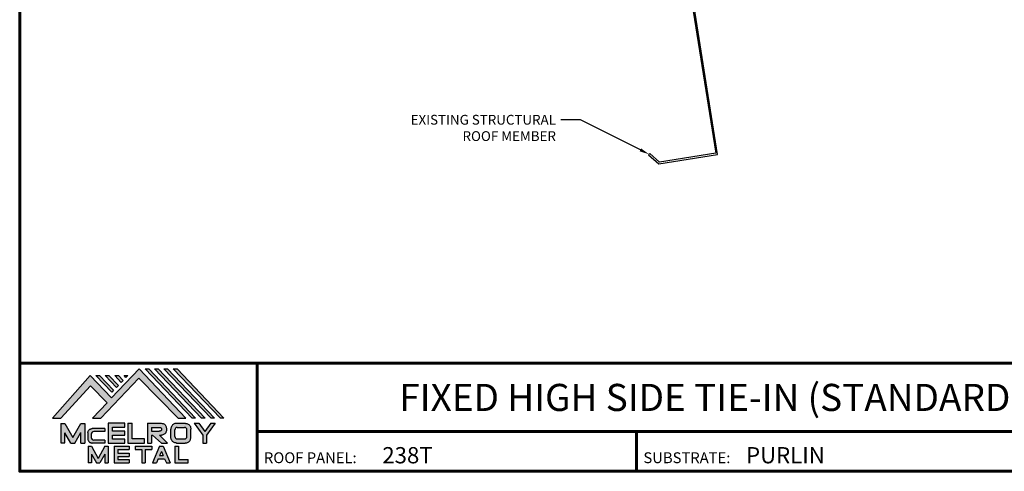
# Model space of a CAD drawing. Units: inches. Extents: x 0 to 54.8, y 0.2 to 42.6.
# Drawn here: x 0 to 36.2, y 0.2 to 16.8 of the extents above; entities that cross this region are included whole.
import ezdxf
from ezdxf import colors
from ezdxf.entities.mleader import LeaderData, LeaderLine
from ezdxf.enums import TextEntityAlignment as Align
from ezdxf.math import Vec2, Vec3

# ---------------------------------------------------------------- set-up
doc = ezdxf.new("R2010")
doc.units = ezdxf.units.IN
doc.header["$MEASUREMENT"] = 0
doc.linetypes.add('HIDDEN', pattern=[0.375, 0.25, -0.125])
doc.linetypes.add('PHANTOM', pattern=[2.5, 1.25, -0.25, 0.25, -0.25, 0.25, -0.25])
for name, color, linetype in [('BOARDER', 6, 'Continuous'), ('BOARDER @ 1', 6, 'Continuous'), ('DIM @ 4', 2, 'Continuous'), ('LOGO', 7, 'Continuous'), ('NBM', 9, 'HIDDEN'), ('RED IRON', 32, 'PHANTOM'), ('TEXT', 2, 'Continuous'), ('TXT @ 1', 2, 'Continuous')]:
    doc.layers.add(name, color=color, linetype=linetype)
doc.styles.add('Annotative', font='arial.ttf')
doc.styles.get("Standard").update_dxf_attribs({"font": 'romans.shx'})

# ---------------------------------------------------------------- blocks, each defined once
blk = doc.blocks.new('Company Logo for Manuals 2013')
at = {"layer": 'NBM', "linetype": 'Continuous'}
h = blk.add_hatch(color=256, dxfattribs=at)
h.dxf.hatch_style = 1
h.paths.add_polyline_path([(4.980768832785833, 4.640201728148181), (5.014557332351204, 4.640201728148181), (5.136201888354408, 4.772681228279759), (5.204962333521805, 4.702510602680051), (5.14412833750984, 4.640176903877705), (5.178211539559983, 4.640176903877705), (5.334679065463449, 4.804199089316002), (5.495935205580707, 4.640078671643856), (5.526540312332385, 4.640078671643856), (5.336116766771561, 4.841618449241347), (5.222658317891615, 4.72340653773075), (5.134463497789874, 4.813911102631356)])
h.paths.add_polyline_path([(5.223068317465246, 4.746360872198578), (5.23092339333768, 4.754083068925747), (5.173118364100366, 4.813911102631356), (5.157802207193805, 4.813911102631356)], flags=17)
h.paths.add_polyline_path([(5.211773230410859, 4.813911102631355), (5.196457073504298, 4.813911102631355), (5.242892932057539, 4.765850126842091), (5.250748007929971, 4.773572323569259)], flags=17)
h.paths.add_polyline_path([(5.261809765204912, 4.786278932586961), (5.269664841077343, 4.794001129314128), (5.250428096721353, 4.813911102631354), (5.235111939814791, 4.813911102631354)], flags=17)
h.paths.add_polyline_path([(5.281210568501726, 4.806206830663494), (5.289047411175844, 4.813911102631353), (5.273766806125285, 4.813911102631353)], flags=17)
h.paths.add_polyline_path([(5.552877335694825, 4.640078671643857), (5.566576808723864, 4.640078671643856), (5.374771633082053, 4.841618449241347), (5.359455476175492, 4.841618449241347)])
h.paths.add_polyline_path([(5.59153220200532, 4.640078671643856), (5.605654618548368, 4.640078671643856), (5.413426499392546, 4.841618449241347), (5.398110342485985, 4.841618449241347)])
h.paths.add_polyline_path([(5.630187068315813, 4.640078671643856), (5.644047673113437, 4.640078671643856), (5.452081365703039, 4.841618449241347), (5.436765208796478, 4.841618449241347)])
h.paths.add_polyline_path([(5.668841934626306, 4.640078671643856), (5.683153810589143, 4.640078671643856), (5.490736232013532, 4.841618449241347), (5.475420075106969, 4.841618449241347)])
at = {"layer": 'TEXT'}
h = blk.add_hatch(color=3, dxfattribs=at)
h.dxf.hatch_style = 1
h.paths.add_polyline_path([(5.112653942883817, 4.618301478466519), (5.095824682775401, 4.618301478466519), (5.063299025242102, 4.559747152566553), (5.03122564362257, 4.618344156900806), (5.014396383514153, 4.618344156900806), (5.014396383514153, 4.537880117281501), (5.03122564362257, 4.537880117281501), (5.03122564362257, 4.580103009574897), (5.055065539286836, 4.537837438847214), (5.071894799395253, 4.537837438847214), (5.095824682775401, 4.580917219440577), (5.095824682775401, 4.537837438847214), (5.112653942883817, 4.537837438847214)])
h = blk.add_hatch(color=3, dxfattribs=at)
h.dxf.hatch_style = 1
h.paths.add_polyline_path([(5.276460807732475, 4.618677362498778), (5.208765933235767, 4.618677362498778), (5.208765933235767, 4.537448646330491), (5.276654774311286, 4.537448646330491), (5.276654774311286, 4.553927023890449), (5.225835129075797, 4.553927023890449), (5.225835129075797, 4.570017679422097), (5.276266832026684, 4.570017679422097), (5.276266832026684, 4.586108329407173), (5.226029095654608, 4.586108329407173), (5.226029095654608, 4.60219898493882), (5.276460807732475, 4.60219898493882)])
h = blk.add_hatch(color=3, dxfattribs=at)
h.dxf.hatch_style = 1
h.paths.add_polyline_path([(5.30656633377888, 4.618677362498778), (5.28949713793885, 4.618677362498778), (5.28949713793885, 4.537837438847214), (5.357385979014369, 4.537837438847214), (5.357385979014369, 4.554509680194615), (5.30656633377888, 4.554509680194615)])
h = blk.add_hatch(color=3, dxfattribs=at)
h.dxf.hatch_style = 1
edge = h.paths.add_edge_path()
edge.add_spline(control_points=[(5.426859984848084, 4.570157325467427), (5.428676376831103, 4.570462675756329), (5.432461443843136, 4.571098976354682), (5.438049642866135, 4.573146232561507), (5.442906419809663, 4.576980909827089), (5.445381570046584, 4.582324830362221), (5.447506339450463, 4.588345881272458), (5.447400121967436, 4.594947745255952), (5.44686646803156, 4.601447352692141), (5.44525747714837, 4.607082609426412), (5.442616343070345, 4.611790272332306), (5.438624860417249, 4.615305953469957), (5.434046492269513, 4.617323169687143), (5.428781423684524, 4.618402500890297), (5.425198225333651, 4.618580038066626), (5.423233945220638, 4.618677362498778)], knot_values=[0, 0, 0, 0, 0.005518726277388699, 0.01150013266755665, 0.01771582405736329, 0.02344967591113407, 0.02890162005536828, 0.0367578389378389, 0.0429397536764351, 0.04847276013738152, 0.05421488213261085, 0.05886996607714006, 0.0641718760177973, 0.06902903594980278, 0.07492236795203396, 0.07492236795203396, 0.07492236795203396, 0.07492236795203396], degree=3, periodic=0)
edge.add_line((5.423233945220638, 4.618677362498778), (5.370108012537708, 4.618677362498778))
edge.add_line((5.370108012537708, 4.618677362498778), (5.370108012537708, 4.537837438847213))
edge.add_line((5.370108012537708, 4.537837438847214), (5.386319874639078, 4.537837438847215))
edge.add_line((5.386319874639078, 4.537837438847214), (5.386319874639078, 4.570157325467427))
edge.add_line((5.386319874639078, 4.570157325467427), (5.390257737537985, 4.570157325467427))
edge.add_line((5.390257737537985, 4.570157325467427), (5.427640213859764, 4.537837438847214))
edge.add_line((5.427640213859764, 4.537837438847214), (5.451839999723999, 4.537837438847214))
edge.add_line((5.451839999723999, 4.537837438847213), (5.418839715068125, 4.570157325467427))
edge.add_line((5.418839715068125, 4.570157325467427), (5.426859984848084, 4.570157325467427))
edge = h.paths.add_edge_path(flags=16)
edge.add_spline(control_points=[(5.419199902206568, 4.602007328687067), (5.42038974642948, 4.601848361247916), (5.422253857962637, 4.601599309287154), (5.424588918767806, 4.600350827251035), (5.426000751597206, 4.598887107865448), (5.427060644454638, 4.597030011595118), (5.427633626678604, 4.5949145649507), (5.427577271231904, 4.592685514592789), (5.426870490506609, 4.590813702873461), (5.42570731550114, 4.589329667822183), (5.424129634497329, 4.587937714127431), (5.421856117369638, 4.586934023031587), (5.41952607387526, 4.58641333427274), (5.417984540641252, 4.5862162643794), (5.417375227239392, 4.586138369641573)], knot_values=[0, 0, 0, 0, 0.00356794618000409, 0.005589849070781232, 0.007815107451446424, 0.00957323388029913, 0.01196101276952223, 0.01429902703343747, 0.01614330748205748, 0.01785681492964043, 0.01991160280569861, 0.02239287211942706, 0.02521187423940761, 0.02705441793173903, 0.02705441793173903, 0.02705441793173903, 0.02705441793173903], degree=3, periodic=0)
edge.add_line((5.417375227239392, 4.586138369641573), (5.386319874639079, 4.586138369641573))
edge.add_line((5.386319874639079, 4.586138369641573), (5.386319874639078, 4.602007328687067))
edge.add_line((5.386319874639078, 4.602007328687068), (5.419199902206564, 4.602007328687067))
h = blk.add_hatch(color=3, dxfattribs=at)
h.dxf.hatch_style = 1
edge = h.paths.add_edge_path()
edge.add_spline(control_points=[(5.547798657847353, 4.59513730567918), (5.547621520269541, 4.596271098839484), (5.54709686699514, 4.599629213483436), (5.545681107183478, 4.604648826863987), (5.542799200459772, 4.609908135310871), (5.538817151028603, 4.613955076060545), (5.53352019009405, 4.616886687736856), (5.528390691619804, 4.618092825273736), (5.525100142876122, 4.618525543138528), (5.523945651587947, 4.618677362498778)], knot_values=[0, 0, 0, 0, 0.003443212621223397, 0.01019824702636274, 0.01552636728273257, 0.02127064624783183, 0.02698261889498821, 0.0334494716638342, 0.03694466097359637, 0.03694466097359637, 0.03694466097359637, 0.03694466097359637], degree=3, periodic=0)
edge.add_line((5.523945651587947, 4.618677362498778), (5.488905833728885, 4.618677362498778))
edge.add_spline(control_points=[(5.488905833728885, 4.618677362498778), (5.487751342440711, 4.618525543138527), (5.484460793697025, 4.618092825273735), (5.479331295222782, 4.616886687736854), (5.474034334288229, 4.613955076060546), (5.470052284857058, 4.609908135310871), (5.467170378133354, 4.604648826863988), (5.465754618321693, 4.599629213483436), (5.465229965047291, 4.596271098839484), (5.465052827469479, 4.59513730567918)], knot_values=[0, 0, 0, 0, 0.00349518930976216, 0.009962042078608152, 0.01567401472576454, 0.02141829369086379, 0.02674641394723362, 0.03350144835237297, 0.03694466097359636, 0.03694466097359636, 0.03694466097359636, 0.03694466097359636], degree=3, periodic=0)
edge.add_line((5.46505282746948, 4.59513730567918), (5.46505282746948, 4.561377495666811))
edge.add_spline(control_points=[(5.465052827469479, 4.561377495666811), (5.465229965047293, 4.560243702506509), (5.465754618321694, 4.556885587862555), (5.46717037813335, 4.551865974482004), (5.470052284857061, 4.546606666035121), (5.474034334288225, 4.542559725285444), (5.479331295222785, 4.539628113609138), (5.484460793697026, 4.538421976072254), (5.487751342440711, 4.537989258207464), (5.488905833728885, 4.537837438847214)], knot_values=[0, 0, 0, 0, 0.003443212621223397, 0.01019824702636274, 0.01552636728273257, 0.02127064624783183, 0.02698261889498821, 0.0334494716638342, 0.03694466097359637, 0.03694466097359637, 0.03694466097359637, 0.03694466097359637], degree=3, periodic=0)
edge.add_line((5.488905833728885, 4.537837438847214), (5.523945651587947, 4.537837438847214))
edge.add_spline(control_points=[(5.523945651587947, 4.537837438847213), (5.525100142876121, 4.537989258207464), (5.528390691619802, 4.538421976072254), (5.533520190094048, 4.539628113609136), (5.538817151028605, 4.542559725285445), (5.542799200459769, 4.546606666035119), (5.545681107183482, 4.551865974482004), (5.547096866995139, 4.556885587862554), (5.547621520269542, 4.560243702506508), (5.547798657847353, 4.561377495666811)], knot_values=[0, 0, 0, 0, 0.00349518930976216, 0.009962042078608152, 0.01567401472576454, 0.02141829369086379, 0.02674641394723362, 0.03350144835237297, 0.03694466097359636, 0.03694466097359636, 0.03694466097359636, 0.03694466097359636], degree=3, periodic=0)
edge.add_line((5.547798657847352, 4.561377495666811), (5.547798657847352, 4.59513730567918))
h.paths.add_polyline_path([(5.49166981795878, 4.602007328687067), (5.521012106323743, 4.602007328687067, -0.4142135623731003), (5.531012106323743, 4.592007328687068), (5.531012106323743, 4.564509680194615, -0.4142135623731053), (5.521012106323743, 4.554509680194615), (5.49166981795878, 4.554509680194615, -0.414213562373109), (5.48166981795878, 4.564509680194615), (5.48166981795878, 4.592007328687068, -0.4142135623731134)], flags=16)
h = blk.add_hatch(color=3, dxfattribs=at)
h.dxf.hatch_style = 1
h.paths.add_polyline_path([(5.580346472470074, 4.618677362498778), (5.560883653111051, 4.618677362498778), (5.595845307513455, 4.56999798354463), (5.595845307513455, 4.537837438847214), (5.612049137872432, 4.537837438847214), (5.612049137872432, 4.56999798354463), (5.647010792274837, 4.618677362498778), (5.629356155430137, 4.618677362498778), (5.604851313950105, 4.584557682380444)])
h = blk.add_hatch(color=3, dxfattribs=at)
h.dxf.hatch_style = 1
edge = h.paths.add_edge_path()
edge.add_line((5.149320873369641, 4.584859840523299), (5.194149549868108, 4.584859840523299))
edge.add_line((5.194149549868108, 4.584859840523299), (5.194149549868108, 4.596970712497845))
edge.add_line((5.194149549868108, 4.596970712497845), (5.143138694776034, 4.596970712497845))
edge.add_spline(control_points=[(5.143138694514647, 4.596970712464012), (5.142374371096817, 4.596876704295269), (5.140657052799295, 4.596655308167382), (5.137541899628655, 4.595910176489406), (5.133914891001027, 4.594440474134569), (5.130038836534025, 4.592183856029581), (5.127542368092232, 4.588522491189038), (5.125930514994259, 4.584685678748921), (5.125592483231884, 4.5820080481441), (5.125431250251985, 4.580730883068101)], knot_values=[0, 0, 0, 0, 0.002309574896331296, 0.005193761966484904, 0.009573203289391166, 0.01405423665893483, 0.01837492893274503, 0.02259135516759128, 0.02643655679651266, 0.02643655679651266, 0.02643655679651266, 0.02643655679651266], degree=3, periodic=0)
edge.add_line((5.125431250251985, 4.580730883068101), (5.125431250251985, 4.553948399895203))
edge.add_spline(control_points=[(5.125431250251985, 4.553948399895203), (5.125592483231884, 4.552671234819203), (5.125930514994259, 4.549993604214382), (5.127542368092232, 4.546156791774266), (5.130038836534025, 4.542495426933725), (5.133914891001027, 4.540238808828734), (5.137541899628655, 4.538769106473899), (5.140762327758914, 4.537998793463572), (5.142588421618392, 4.537775706491709), (5.143459915906497, 4.537669239334656)], knot_values=[0, 0, 0, 0, 0.003845201628921385, 0.008061627863767637, 0.01238232013757783, 0.0168633535071215, 0.02124279483002776, 0.02412698190018137, 0.02676007815630364, 0.02676007815630364, 0.02676007815630364, 0.02676007815630364], degree=3, periodic=0)
edge.add_line((5.143459915906497, 4.537669239334656), (5.194149549868108, 4.537669239334656))
edge.add_line((5.194149549868108, 4.537669239334656), (5.194149549868108, 4.549818500772121))
edge.add_line((5.194149549868108, 4.549818500772121), (5.149320663310868, 4.549819442442212))
edge.add_arc((5.149320873369641, 4.559819442440006), 0.00999999999999979, 180, 269.99879645188537, ccw=False)
edge.add_line((5.139320873369641, 4.559819442440006), (5.139320873369641, 4.574859840523299))
edge.add_arc((5.149320873369641, 4.574859840523299), 0.009999999999999785, 90, 180, ccw=False)
h = blk.add_hatch(color=3, dxfattribs=at)
h.dxf.hatch_style = 1
h.paths.add_polyline_path([(5.139670414135381, 4.524507950097016), (5.125946010034314, 4.524507950097016), (5.125946010034314, 4.456375211994237), (5.139670414135381, 4.456375211994237), (5.139670414135381, 4.492356307647793), (5.160312895658498, 4.456375211994237), (5.17401331405614, 4.456375211994237), (5.19477116973335, 4.492557411786834), (5.19477116973335, 4.456375211994237), (5.208258153703859, 4.456375211994237), (5.208258153703859, 4.524507950097017), (5.194655795579258, 4.524507950097017), (5.16716310485732, 4.474238829947929)])
h = blk.add_hatch(color=3, dxfattribs=at)
h.dxf.hatch_style = 1
h.paths.add_polyline_path([(5.248445022406198, 4.510820657528322), (5.294105505295961, 4.510820657528322), (5.294105505295962, 4.524507950097016), (5.232847798518495, 4.524507950097017), (5.232847798518495, 4.456375211994237), (5.294105505295961, 4.456375211994237), (5.294105505295962, 4.46994028030051), (5.248445022406199, 4.46994028030051), (5.248445022406199, 4.483159730607155), (5.294105505295961, 4.483159730607156), (5.294105505295962, 4.49684702317585), (5.248445022406199, 4.49684702317585)])
h = blk.add_hatch(color=3, dxfattribs=at)
h.dxf.hatch_style = 1
h.paths.add_polyline_path([(5.386980877911109, 4.524507950097016), (5.318475281162566, 4.524507950097017), (5.318475281162566, 4.510820657528322), (5.345932358408573, 4.510820657528322), (5.345932358408573, 4.456375211994237), (5.359431399119654, 4.456375211994237), (5.359431399119653, 4.510820657528322), (5.386980877911109, 4.510820657528322)])
h = blk.add_hatch(color=3, dxfattribs=at)
h.dxf.hatch_style = 1
h.paths.add_polyline_path([(5.433607278220506, 4.524507950097016), (5.41919358633641, 4.524507950097016), (5.389605140214526, 4.456375211994237), (5.405931116946748, 4.456375211994237), (5.413334727273488, 4.473423361171411), (5.439466137283432, 4.473423361171411), (5.446869747610169, 4.456375211994237), (5.463195724342391, 4.456375211994237)])
h.paths.add_polyline_path([(5.426400432278458, 4.503509505390168), (5.433618699613126, 4.486888141907855), (5.419182164943793, 4.486888141907855)], flags=16)
h = blk.add_hatch(color=3, dxfattribs=at)
h.dxf.hatch_style = 1
h.paths.add_polyline_path([(5.496039517799307, 4.524507950097016), (5.482333677975546, 4.524507950097017), (5.482333677975546, 4.456375211994237), (5.536934494117421, 4.456375211994237), (5.536934494117421, 4.46994028030051), (5.496039517799307, 4.46994028030051)])
at = {"layer": 'NBM', "linetype": 'Continuous'}
for points in [[(5.526540312332385, 4.640078671643856), (5.336116766771561, 4.841618449241347), (5.222658317891615, 4.72340653773075), (5.134463497789874, 4.813911102631356), (4.980768832785833, 4.640201728148181), (5.014557332351204, 4.640201728148181), (5.136201888354408, 4.772681228279759), (5.204962333521805, 4.702510602680051), (5.14412833750984, 4.640176903877705), (5.178211539559983, 4.640176903877705), (5.334679065463449, 4.804199089316002), (5.495935205580707, 4.640078671643856)], [(5.223068317465246, 4.746360872198578), (5.157802207193805, 4.813911102631356), (5.173118364100366, 4.813911102631356), (5.23092339333768, 4.754083068925747)], [(5.211773230410859, 4.813911102631355), (5.250748007929971, 4.773572323569259), (5.242892932057539, 4.765850126842091), (5.196457073504298, 4.813911102631355)], [(5.261809765204912, 4.786278932586961), (5.235111939814791, 4.813911102631354), (5.250428096721353, 4.813911102631354), (5.269664841077343, 4.794001129314128)], [(5.566576808723864, 4.640078671643856), (5.552877335694825, 4.640078671643857), (5.359455476175492, 4.841618449241347), (5.374771633082053, 4.841618449241347)], [(5.605654618548368, 4.640078671643856), (5.59153220200532, 4.640078671643856), (5.398110342485985, 4.841618449241347), (5.413426499392546, 4.841618449241347)], [(5.630187068315813, 4.640078671643856), (5.436765208796478, 4.841618449241347), (5.452081365703039, 4.841618449241347), (5.644047673113437, 4.640078671643856)], [(5.683153810589143, 4.640078671643856), (5.668841934626306, 4.640078671643856), (5.475420075106969, 4.841618449241347), (5.490736232013532, 4.841618449241347)]]:
    blk.add_lwpolyline(points, close=True, dxfattribs=at)
blk.add_lwpolyline([(5.289047411175843, 4.813911102631352), (5.281210568501726, 4.806206830663494), (5.273766806125285, 4.813911102631353), (5.289082963031847, 4.813911102631353)], dxfattribs=at)
at = {"layer": 'TEXT', "color": 3}
for p, q in [((5.014396383514153, 4.618344156900806), (5.014396383514153, 4.537880117281501)), ((5.014396383514153, 4.618344156900806), (5.03122564362257, 4.618344156900806)), ((5.03122564362257, 4.618344156900806), (5.063299025242102, 4.559747152566553)), ((5.063299025242102, 4.559747152566553), (5.095824682775401, 4.618301478466519)), ((5.095824682775401, 4.618301478466519), (5.112653942883817, 4.618301478466519)), ((5.112653942883817, 4.618301478466519), (5.112653942883817, 4.537837438847214)), ((5.208765933235767, 4.618677362498778), (5.208765933235767, 4.537448646330491)), ((5.276460807732475, 4.618677362498778), (5.208765933235767, 4.618677362498778)), ((5.226029095654608, 4.586108329407173), (5.226029095654608, 4.60219898493882)), ((5.226029095654608, 4.60219898493882), (5.276460807732475, 4.60219898493882)), ((5.276460807732475, 4.60219898493882), (5.276460807732475, 4.618677362498778)), ((5.28949713793885, 4.618677362498778), (5.28949713793885, 4.537837438847214)), ((5.28949713793885, 4.618677362498778), (5.30656633377888, 4.618677362498778)), ((5.30656633377888, 4.554509680194615), (5.30656633377888, 4.618677362498778)), ((5.370108012537708, 4.618677362498778), (5.423233945220685, 4.618677362498778)), ((5.370108012537708, 4.618677362498778), (5.370108012537708, 4.537837438847214)), ((5.386319874639078, 4.602007328687068), (5.386319874639079, 4.586138369641573)), ((5.386319874639078, 4.602007328687068), (5.419199902207836, 4.602007328687067)), ((5.488905833728811, 4.618677362498778), (5.52394565158802, 4.618677362498778)), ((5.49166981795878, 4.602007328687068), (5.521012106323743, 4.602007328687067)), ((5.560883653111053, 4.618677362498778), (5.580346472470073, 4.618677362498778)), ((5.560883653111051, 4.618677362498778), (5.595845307513455, 4.56999798354463)), ((5.580346472470074, 4.618677362498778), (5.604851313950105, 4.584557682380444)), ((5.629356155430137, 4.618677362498778), (5.604851313950105, 4.584557682380444)), ((5.647010792274837, 4.618677362498778), (5.612049137872432, 4.56999798354463)), ((5.629356155430138, 4.618677362498778), (5.647010792274837, 4.618677362498778)), ((5.03122564362257, 4.537880117281501), (5.03122564362257, 4.580103009574897)), ((5.055065539286836, 4.537837438847214), (5.03122564362257, 4.580103009574897)), ((5.071894799395253, 4.537837438847214), (5.095824682775401, 4.580917219440577)), ((5.095824682775401, 4.537837438847214), (5.095824682775401, 4.580917219440577)), ((5.125431250251985, 4.580730883099183), (5.125431250251985, 4.553948399864121)), ((5.139320873369641, 4.574859840523299), (5.139320873369641, 4.559819442440006)), ((5.194149549868108, 4.596970712497845), (5.143138694509607, 4.596970712497845)), ((5.194149549868108, 4.584859840523299), (5.149320873369641, 4.584859840523299)), ((5.194149549868108, 4.596970712497845), (5.194149549868108, 4.584859840523299)), ((5.225835129075797, 4.553927023890449), (5.225835129075797, 4.570017679422097)), ((5.225835129075797, 4.570017679422097), (5.276266832026684, 4.570017679422097)), ((5.276266832026684, 4.586108329407173), (5.226029095654608, 4.586108329407173)), ((5.276266832026684, 4.570017679422097), (5.276266832026684, 4.586108329407173)), ((5.386319874639079, 4.586138369641573), (5.417375227239392, 4.586138369641573)), ((5.386319874639078, 4.570157325467427), (5.386319874639078, 4.537837438847214)), ((5.386319874639078, 4.570157325467427), (5.390257737537984, 4.570157325467427)), ((5.390257737537985, 4.570157325467427), (5.427640213859764, 4.537837438847214)), ((5.418839715068123, 4.570157325467427), (5.426859984848084, 4.570157325467427)), ((5.418839715068124, 4.570157325467427), (5.451839999723999, 4.537837438847214)), ((5.46505282746948, 4.561377495666807), (5.46505282746948, 4.595137305679183)), ((5.481669817958778, 4.564509680194615), (5.481669817958779, 4.592007328687068)), ((5.531012106323745, 4.564509680194615), (5.531012106323746, 4.592007328687068)), ((5.547798657847352, 4.561377495666811), (5.547798657847352, 4.595137305679184)), ((5.595845307513455, 4.56999798354463), (5.595845307513455, 4.537837438847214)), ((5.612049137872432, 4.56999798354463), (5.612049137872432, 4.537837438847214)), ((5.014396383514153, 4.537880117281501), (5.03122564362257, 4.537880117281501)), ((5.055065539286836, 4.537837438847214), (5.071894799395253, 4.537837438847214)), ((5.095824682775401, 4.537837438847214), (5.112653942883817, 4.537837438847214)), ((5.125946010034314, 4.524507950097016), (5.139670414135382, 4.524507950097016)), ((5.125946010034314, 4.524507950097016), (5.125946010034314, 4.456375211994237)), ((5.139670414135381, 4.524507950097016), (5.16716310485732, 4.474238829947929)), ((5.194149549868108, 4.537669239334656), (5.143459915906244, 4.537669239334656)), ((5.194149549868108, 4.549818500772121), (5.149320663310868, 4.549819442442212)), ((5.194655795579258, 4.524507950097016), (5.16716310485732, 4.474238829947929)), ((5.194149549868108, 4.549818500772122), (5.194149549868108, 4.537669239334656)), ((5.194655795579258, 4.524507950097017), (5.20825815370386, 4.524507950097017)), ((5.208258153703859, 4.524507950097016), (5.208258153703859, 4.456375211994237)), ((5.208765933235767, 4.537448646330491), (5.276654774311286, 4.537448646330491)), ((5.276654774311286, 4.553927023890449), (5.225835129075797, 4.553927023890449)), ((5.232847798518496, 4.524507950097017), (5.294105505295961, 4.524507950097016)), ((5.232847798518495, 4.524507950097016), (5.232847798518495, 4.456375211994237)), ((5.276654774311286, 4.537448646330491), (5.276654774311286, 4.553927023890449)), ((5.28949713793885, 4.537837438847214), (5.357385979014369, 4.537837438847214)), ((5.294105505295962, 4.524507950097016), (5.294105505295961, 4.510820657528322)), ((5.357385979014369, 4.554509680194615), (5.30656633377888, 4.554509680194615)), ((5.318475281162566, 4.524507950097017), (5.386980877911109, 4.524507950097016)), ((5.318475281162566, 4.524507950097016), (5.318475281162566, 4.510820657528322)), ((5.357385979014369, 4.537837438847214), (5.357385979014369, 4.554509680194615)), ((5.370108012537708, 4.537837438847214), (5.386319874639079, 4.537837438847214)), ((5.386980877911109, 4.524507950097017), (5.386980877911109, 4.510820657528322)), ((5.41919358633641, 4.524507950097016), (5.389605140214526, 4.456375211994237)), ((5.41919358633641, 4.524507950097016), (5.433607278220507, 4.524507950097016)), ((5.427640213859764, 4.537837438847214), (5.451839999723998, 4.537837438847213)), ((5.433607278220506, 4.524507950097016), (5.463195724342391, 4.456375211994237)), ((5.482333677975547, 4.524507950097017), (5.496039517799307, 4.524507950097016)), ((5.482333677975546, 4.524507950097016), (5.482333677975546, 4.456375211994237)), ((5.488905833728813, 4.537837438847214), (5.523945651588019, 4.537837438847213)), ((5.49166981795878, 4.554509680194614), (5.521012106323743, 4.554509680194615)), ((5.496039517799307, 4.524507950097016), (5.496039517799307, 4.46994028030051)), ((5.595845307513455, 4.537837438847214), (5.612049137872432, 4.537837438847214)), ((5.139670414135381, 4.492356307647793), (5.139670414135381, 4.456375211994237)), ((5.139670414135381, 4.492356307647793), (5.160312895658498, 4.456375211994237)), ((5.19477116973335, 4.492557411786834), (5.17401331405614, 4.456375211994237)), ((5.19477116973335, 4.492557411786834), (5.19477116973335, 4.456375211994237)), ((5.248445022406198, 4.510820657528322), (5.248445022406199, 4.49684702317585)), ((5.248445022406198, 4.510820657528322), (5.294105505295961, 4.510820657528322)), ((5.248445022406198, 4.49684702317585), (5.294105505295961, 4.49684702317585)), ((5.248445022406199, 4.483159730607155), (5.248445022406199, 4.469940280300511)), ((5.248445022406198, 4.483159730607155), (5.294105505295961, 4.483159730607156)), ((5.294105505295962, 4.49684702317585), (5.294105505295961, 4.483159730607156)), ((5.318475281162566, 4.510820657528322), (5.345932358408573, 4.510820657528322)), ((5.345932358408573, 4.510820657528322), (5.345932358408573, 4.456375211994237)), ((5.359431399119653, 4.510820657528322), (5.359431399119654, 4.456375211994237)), ((5.359431399119653, 4.510820657528322), (5.386980877911109, 4.510820657528322)), ((5.426400432278458, 4.503509505390168), (5.419182164943793, 4.486888141907855)), ((5.419182164943793, 4.486888141907855), (5.433618699613126, 4.486888141907855)), ((5.426400432278458, 4.503509505390168), (5.433618699613126, 4.486888141907855)), ((5.139670414135381, 4.456375211994237), (5.125946010034314, 4.456375211994237)), ((5.1603128956585, 4.456375211994237), (5.17401331405614, 4.456375211994237)), ((5.194771169733351, 4.456375211994237), (5.208258153703859, 4.456375211994237)), ((5.232847798518495, 4.456375211994237), (5.29410550529596, 4.456375211994237)), ((5.248445022406198, 4.46994028030051), (5.294105505295962, 4.46994028030051)), ((5.294105505295962, 4.46994028030051), (5.294105505295961, 4.456252987731816)), ((5.345932358408573, 4.456375211994237), (5.359431399119654, 4.456375211994237)), ((5.389605140214527, 4.456375211994237), (5.405931116946747, 4.456375211994237)), ((5.413334727273488, 4.473423361171412), (5.405931116946748, 4.456375211994237)), ((5.413334727273486, 4.473423361171411), (5.439466137283431, 4.473423361171411)), ((5.439466137283431, 4.473423361171412), (5.446869747610169, 4.456375211994237)), ((5.446869747610169, 4.456375211994237), (5.463195724342391, 4.456375211994237)), ((5.482333677975546, 4.456375211994237), (5.536934494117421, 4.456375211994237)), ((5.496039517799307, 4.46994028030051), (5.536934494117421, 4.46994028030051)), ((5.536934494117421, 4.456375211994237), (5.536934494117421, 4.46994028030051))]:
    blk.add_line(p, q, dxfattribs=at)
for centre, start, end in [((5.49166981795878, 4.592007328687068), 90, 180), ((5.521012106323743, 4.592007328687068), 0, 90), ((5.149320873369641, 4.574859840523299), 90, 180), ((5.49166981795878, 4.564509680194615), 180, 270), ((5.521012106323743, 4.564509680194615), 270, 0), ((5.149320873369641, 4.559819442440006), 180, 269.9987964518854)]:
    blk.add_arc(centre, 0.01, start, end, dxfattribs=at)
for points in [[(5.419199902206568, 4.602007328687067), (5.422690424435077, 4.601268076013286), (5.424466854186008, 4.600302473279374), (5.426025121734169, 4.598713896208826), (5.426897752291296, 4.597187618235914), (5.427521061135955, 4.594882629275421), (5.427427564352907, 4.59254648521954), (5.426771288856512, 4.590822921224211), (5.425742824242985, 4.589452385448814), (5.424184556694826, 4.588112999222234), (5.421940652155635, 4.58705394784187), (5.419199902206561, 4.586394355036344), (5.417375227239392, 4.586138369641573)], [(5.423233945220638, 4.618677362498778), (5.429109621130712, 4.618221517472145), (5.433856636440895, 4.617192999971095), (5.438670041403546, 4.614970078091144), (5.44215560768192, 4.611884525587998), (5.445076843660351, 4.60694101010138), (5.446637055255248, 4.601632535718281), (5.44729507400482, 4.595485741337429), (5.446976670180787, 4.587635977383389), (5.445331568544974, 4.582438157113344), (5.442621074534582, 4.577385407436127), (5.437844989793122, 4.573407489136851), (5.432272886364595, 4.571232888992885), (5.426859984848084, 4.570157325467427)], [(5.488905833728885, 4.618677362498778), (5.485446096803889, 4.618180805633056), (5.479193184556747, 4.616531177443592), (5.474209889988506, 4.613739510062258), (5.470178822369911, 4.609647171527484), (5.467566616807064, 4.605003331783935), (5.465630437525315, 4.598531724595334), (5.465052827469479, 4.59513730567918)], [(5.523945651587947, 4.618677362498778), (5.527405388512943, 4.618180805633056), (5.533658300760084, 4.616531177443592), (5.538641595328325, 4.613739510062258), (5.54267266294692, 4.609647171527484), (5.545284868509768, 4.605003331783935), (5.547221047791517, 4.598531724595334), (5.547798657847353, 4.59513730567918)], [(5.125431250251985, 4.580730883068101), (5.126076792504797, 4.584521509766537), (5.127657063808087, 4.588430600812023), (5.130225048133909, 4.591905343712915), (5.133978218554006, 4.594353480117748), (5.138047450188033, 4.59597238722114), (5.140852436966327, 4.596643642931907), (5.143459915906497, 4.597010043628648)], [(5.488905833728885, 4.537837438847214), (5.485446096803889, 4.538333995712935), (5.479193184556747, 4.539983623902399), (5.474209889988506, 4.542775291283733), (5.470178822369911, 4.546867629818507), (5.467566616807064, 4.551511469562056), (5.465630437525315, 4.557983076750657), (5.465052827469479, 4.561377495666811)], [(5.523945651587947, 4.537837438847213), (5.527405388512943, 4.538333995712934), (5.533658300760084, 4.539983623902399), (5.538641595328325, 4.542775291283732), (5.54267266294692, 4.546867629818507), (5.545284868509768, 4.551511469562056), (5.547221047791517, 4.557983076750656), (5.547798657847353, 4.561377495666811)], [(5.125431250251985, 4.553948399895203), (5.126076792504797, 4.550157773196768), (5.127657063808087, 4.546248682151282), (5.130225048133909, 4.54277393925039), (5.133978218554006, 4.540325802845556), (5.138047450188033, 4.538706895742164), (5.140852436966327, 4.538035640031397), (5.143459915906497, 4.537669239334656)]]:
    blk.add_spline(points, degree=3, dxfattribs=at)

msp = doc.modelspace()

# ---------------------------------------------------------------- linework, layer by layer
at = {"layer": 'BOARDER', "lineweight": 60}
for p, q in [((54.82630936241259, 4.195303244669521), (0.01232414155282413, 4.195303244669521)), ((8.736175194622604, 4.195303244669521), (8.736175194622604, 0.2256490383274645)), ((8.736175194622604, 1.687570417140495), (54.82630936241259, 1.687570417140495)), ((22.68728944375692, 1.687570417140495), (22.68728944375692, 0.2256490383274645))]:
    msp.add_line(p, q, dxfattribs=at)
msp.add_lwpolyline([(54.82630936241259, 42.58191034535567), (54.82630936241259, 0.2256490383274645), (0.01232414155282413, 0.2256490383274645), (0.01232414155282413, 42.58191034535567)], close=True, dxfattribs=at)
at = {"layer": 'RED IRON', "linetype": 'Continuous'}
msp.add_lwpolyline([(26.80554436482947, 20.08782669772895), (27.16090372638206, 19.7789175175724), (27.20190741569405, 19.82608686633633), (26.82455262558261, 20.15411638083159), (24.35533177409474, 19.76303021823101), (25.59703034035152, 11.92325401475712), (23.52697803140501, 11.59538993836209), (23.17161866985253, 11.90429911851858), (23.13061498054054, 11.85712976975471), (23.50796977065198, 11.52910025525945), (25.66853801570375, 11.87130064753497), (24.42683944944696, 19.71107685100886)], close=True, dxfattribs=at)

# ---------------------------------------------------------------- block references
at = {"layer": 'LOGO', "xscale": 8.969561217958868, "yscale": 8.969561217958868, "zscale": 8.969561217958868}
msp.add_blockref('Company Logo for Manuals 2013', (-43.45290352541915, -39.43634954112688), dxfattribs=at)

# ---------------------------------------------------------------- texts
at = {"layer": 'BOARDER @ 1'}
for s, p in [('ROOF PANEL:', (8.989929507109139, 0.5250057549631215)), ('SUBSTRATE:', (22.94104375624357, 0.5250057549631215))]:
    msp.add_text(s, height=0.3986471652426164, dxfattribs=at).set_placement(p)
at = {"layer": 'TXT @ 1', "style": 'Annotative'}
msp.add_text('FIXED HIGH SIDE TIE-IN (STANDARD CLIPS)', height=0.9966179131065409, dxfattribs=at).set_placement((27.41931675198265, 2.941436830904895), align=Align.MIDDLE_CENTER)
for s, p in [('238T', (13.34322156305262, 0.5178799556175768)), ('PURLIN', (26.71429870577873, 0.5178799556175768))]:
    msp.add_text(s, height=0.5979707478639246, dxfattribs=at).set_placement(p)

# ---------------------------------------------------------------- leaders
at = {"layer": 'DIM @ 4'}
ml = msp.add_multileader_mtext('Standard', dxfattribs=at)
ml.set_content('\\A1;EXISTING STRUCTURAL\\PROOF MEMBER', color=1)
ml.set_leader_properties(color=2)
ml.build(insert=Vec2(0, 0))
ml.multileader.update_dxf_attribs({"dogleg_length": 0.18, "arrow_head_size": 0.36, "scale": 4})
ctx = ml.context
ctx.base_point, ctx.scale, ctx.char_height, ctx.arrow_head_size, ctx.landing_gap_size, ctx.plane_origin = Vec3(13.64730951475381, 13.14977078695837), 4, 0.36, 0.36, 0.18, Vec3(17.5478366817693, 0.9414742983861579)
ctx.text_align_type = 2
notes = []
notes.append((ctx, [(0, (1, 1, 0), (20.62445237189667, 13.14977078695837), (-1, 0), 0.72, [(0, [(23.15111682519642, 11.88071444413665)], 0, [])])]))
ctx.mtext.insert, ctx.mtext.alignment, ctx.mtext.flow_direction = Vec3(19.72445237189658, 13.32977078695838), 3, 5
for ctx, leaders in notes:
    for number, flags, end, landing, length, lines in leaders:
        leader = LeaderData()
        leader.index, (leader.has_last_leader_line, leader.has_dogleg_vector, leader.attachment_direction) = number, flags
        leader.last_leader_point, leader.dogleg_vector, leader.dogleg_length = Vec3(end), Vec3(landing), length
        for number, points, colour, breaks in lines:
            line = LeaderLine()
            line.index, line.vertices, line.color, line.breaks = number, Vec3.list(points), colors.encode_raw_color(colour), breaks
            leader.lines.append(line)
        ctx.leaders.append(leader)

doc.saveas('drawing.dxf')
